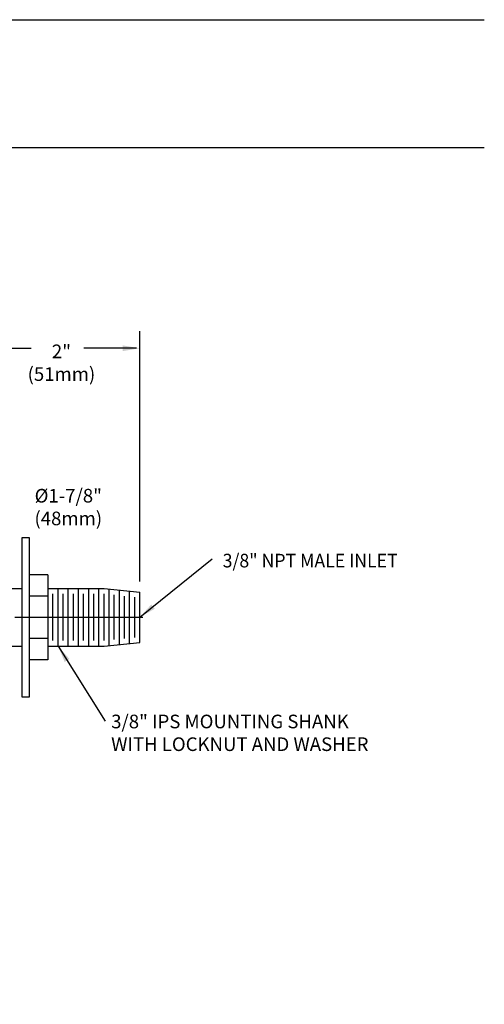
# Model space of a CAD drawing. Extents: x 1.4 to 16.7, y 0.7 to 20.8.
# Drawn here: x 11.2 to 16.7, y 7.8 to 19.4 of the extents above; entities that cross this region are included whole.
import ezdxf

# ---------------------------------------------------------------- set-up
doc = ezdxf.new("R2010")
doc.units = 0
doc.header["$LTSCALE"] = 2
doc.header["$MEASUREMENT"] = 0
doc.linetypes.add('CENTER2', pattern=[1.125, 0.75, -0.125, 0.125, -0.125])
doc.layers.get('0').update_dxf_attribs({"linetype": 'CONTINUOUS'})
doc.layers.get('DEFPOINTS').update_dxf_attribs({"linetype": 'CONTINUOUS'})
doc.layers.add('CENTER', color=1, linetype='CENTER2')
doc.layers.add('DIM', color=7, linetype='CONTINUOUS')
doc.styles.add('PLATE', font='MyriadPro-Regular.ttf')
doc.styles.add('ROMAND', font='MyriadPro-Regular.ttf')
doc.styles.get("Standard").update_dxf_attribs({"font": 'MyriadPro-Regular.ttf'})
doc.dimstyles.new('DIMASZ', dxfattribs={"dimtxt": 0.08, "dimasz": 0.18, "dimexe": 0.18, "dimexo": 0.0625, "dimgap": 0.09, "dimtad": 0, "dimtih": 1, "dimtoh": 1, "dimdec": 3, "dimzin": 0, "dimdsep": 46, "dimtxsty": 'Standard', "dimcen": 0.09, "dimadec": 0, "dimazin": 0, "dimtfac": 1, "dimtdec": 3, "dimtofl": 0, "dimtmove": 2, "dimatfit": 3, "dimfxl": 1, "dimtolj": 1, "dimtzin": 0, "dimarcsym": 0})

# ---------------------------------------------------------------- blocks, each defined once
blk = doc.blocks.new('CTITLE')
for p, q in [((-7.7035, -0.8247), (-0.0785, -0.8247)), ((-7.7035, -1.5747), (-0.0785, -1.5747))]:
    blk.add_line(p, q)
at = {"style": 'PLATE', "width": 0.95}
for tag, p, height in [('PLATE1', (-7.7035, -1.0247), 0.14), ('DESC1', (-7.7035, -1.1847), 0.1), ('DESC1', (-7.7035, -1.3447), 0.1), ('DESC1', (-7.7035, -1.5047), 0.1), ('PLATE2', (-7.7035, -1.7747), 0.14), ('DESC2', (-7.7035, -1.9347), 0.1), ('DESC2', (-7.7035, -2.0947), 0.1), ('DESC2', (-7.7035, -2.2547), 0.1), ('DWG', (-4.331, -10.063), 0.14), ('REV', (-1.7936, -10.0611), 0.1)]:
    blk.add_attdef(tag, p, '', height=height, dxfattribs=at)
blk = doc.blocks.new('*D38')
at = {"layer": 'DEFPOINTS', "color": 0, "transparency": 16777216}
for p in [(4.431, 12.333), (12.809, 12.333), (8.036, 11.61), (2.743, 10.721), (6.2, 9.773)]:
    blk.add_point(p, dxfattribs=at)
at = {"layer": 'DIM', "color": 2, "lineweight": -2, "transparency": 16777216}
for p, q in [((4.306, 12.333), (2.331, 12.333)), ((6.111, 9.685), (4.214, 7.788))]:
    blk.add_line(p, q, dxfattribs=at)
for start, end in [(181.8401, 199.9339), (205.1147, 223.1599)]:
    blk.add_arc((8.759, 12.333), 6.228, start, end, dxfattribs=at)
at = {"layer": 'DIM', "color": 2, "transparency": 16777216}
for points in [[(2.501, 12.132), (2.568, 12.133), (2.531, 12.333)], [(4.24, 8.096), (4.192, 8.049), (4.355, 7.929)]]:
    blk.add_solid(points, dxfattribs=at)
at = {"layer": 'DIM', "transparency": 16777216, "insert": (3.005, 9.949), "char_height": 0.16, "attachment_point": 5, "style": 'ROMAND'}
blk.add_mtext('\\A1;45°', dxfattribs=at)

msp = doc.modelspace()

# ---------------------------------------------------------------- linework, layer by layer
for p, q in [((11.26605, 11.99527), (11.26605, 13.27027)), ((11.26605, 13.27027), (11.34605, 13.27027)), ((11.34605, 13.27027), (11.34605, 11.39527)), ((11.56605, 12.83277), (11.34605, 12.83277)), ((11.56605, 12.83277), (11.56605, 11.83277)), ((10.64605, 12.67027), (11.26605, 12.67027)), ((11.56605, 12.67027), (12.22605, 12.67027)), ((11.62605, 12.05827), (11.62605, 12.60727)), ((11.68605, 11.99527), (11.68605, 12.67027)), ((11.74605, 12.05827), (11.74605, 12.60727)), ((11.80605, 11.99527), (11.80605, 12.67027)), ((11.86605, 12.05827), (11.86605, 12.60727)), ((11.92605, 11.99527), (11.92605, 12.67027)), ((11.98605, 12.05827), (11.98605, 12.60727)), ((11.56605, 12.58277), (11.34605, 12.58277)), ((11.56605, 12.08277), (11.34605, 12.08277)), ((10.64605, 11.99527), (11.26605, 11.99527)), ((11.26605, 11.39527), (11.26605, 11.99527)), ((11.56605, 11.99527), (12.22605, 11.99527)), ((11.56605, 11.83277), (11.34605, 11.83277)), ((11.34605, 11.39527), (11.26605, 11.39527))]:
    msp.add_line(p, q)
at = {"color": 7}
for p, q in [((12.04605, 11.99527), (12.04605, 12.67027)), ((12.10605, 12.05827), (12.10605, 12.60727)), ((12.16605, 11.99527), (12.16605, 12.67027)), ((12.22605, 12.67027), (12.64605, 12.62779)), ((12.22605, 12.05827), (12.22605, 12.60727)), ((12.28605, 12.00134), (12.28605, 12.6642)), ((12.40605, 12.01347), (12.40605, 12.65206)), ((12.52605, 12.02561), (12.52605, 12.63992)), ((12.64605, 12.03775), (12.64605, 12.62779)), ((12.34605, 12.07073), (12.34605, 12.59481)), ((12.46605, 12.08286), (12.46605, 12.58267)), ((12.58605, 12.095), (12.58605, 12.57053)), ((12.22605, 11.99527), (12.64605, 12.03775))]:
    msp.add_line(p, q, dxfattribs=at)
at = {"layer": 'CENTER'}
msp.add_line((4.43068, 12.33277), (12.80934, 12.33277), dxfattribs=at)
at = {"layer": 'DIM', "color": 2}
for p, q in [((12.64605, 12.75279), (12.64605, 15.69232)), ((10.84605, 15.49232), (11.37191, 15.49232)), ((12.60605, 15.49232), (11.99082, 15.49232))]:
    msp.add_line(p, q, dxfattribs=at)
msp.add_solid([(12.44605, 15.52565), (12.44605, 15.45898), (12.64605, 15.49232)], dxfattribs=at)

# ---------------------------------------------------------------- block references
at = {"xscale": 2, "yscale": 2, "zscale": 2}
msp.add_blockref('CTITLE', (16.84575, 21.0005), dxfattribs=at)

# ---------------------------------------------------------------- texts
at = {"layer": 'DIM', "style": 'ROMAND', "width": 0.95}
msp.add_text('3/8" NPT MALE INLET', height=0.16, dxfattribs=at).set_placement((13.61834, 12.91844))
at = {"layer": 'DIM', "char_height": 0.16, "style": 'ROMAND'}
for s, insert, attachment_point in [('\\A1;2"\\P(51mm)', (11.72605, 15.32248), 5), ('\\A1;%%C1-7/8"\\P(48mm)', (11.80652, 13.62718), 5), ('3/8" IPS MOUNTING SHANK\\PWITH LOCKNUT AND WASHER', (12.3096, 11.18906), 1)]:
    msp.add_mtext(s, dxfattribs=dict(at, insert=insert, attachment_point=attachment_point))

# ---------------------------------------------------------------- dimensions: what is measured, and where the dimension line sits
at = {"layer": 'DIM'}
dim = msp.add_angular_dim_2l(base=(2.74334, 10.72088), line1=((8.03637, 11.61014), (6.19964, 9.77341)), line2=((4.43068, 12.33277), (12.80934, 12.33277)), dimstyle='DIMASZ', override={"dimscale": 2, "dimasz": 0.1, "dimexe": 0.1, "dimdec": 4, "dimtxsty": 'ROMAND', "dimclrd": 2, "dimclre": 2, "dimclrt": 256, "dimtdec": 4, "dimtmove": 0}, dxfattribs=at)
dim.commit()
dim.dimension.update_dxf_attribs({"geometry": '*D38', "text_midpoint": (3.0052, 9.94947)})

# ---------------------------------------------------------------- leaders
for points in [[(12.64605, 12.33277), (13.49341, 13.01956)], [(11.68605, 11.99527), (12.23844, 11.11091)]]:
    msp.add_leader(points, dimstyle='DIMASZ', override={"dimscale": 2, "dimasz": 0.1, "dimexe": 0.1, "dimgap": 0.09, "dimtad": 0, "dimdec": 4, "dimclrd": 2, "dimclre": 2, "dimclrt": 256, "dimtdec": 4, "dimtmove": 0}, dxfattribs=at)

doc.saveas('drawing.dxf')
